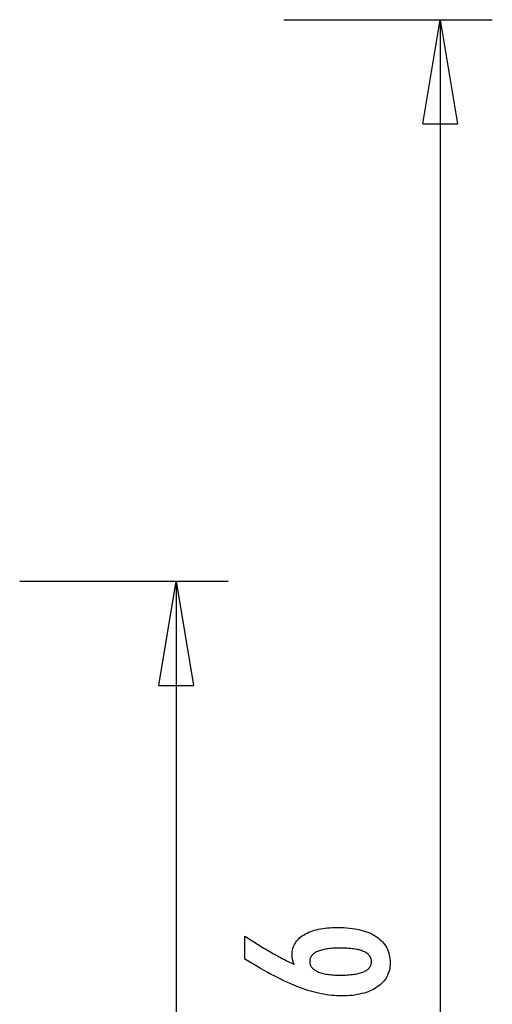
# Model space of a CAD drawing. Extents: x -39.3 to 39.3, y -18.3 to 18.3.
# Drawn here: x 28.9 to 35.7, y 4.1 to 18.3 of the extents above; entities that cross this region are included whole.
import ezdxf

# ---------------------------------------------------------------- set-up
doc = ezdxf.new("R2010")
doc.units = 0
doc.layers.get('0').update_dxf_attribs({"linetype": 'CONTINUOUS'})

msp = doc.modelspace()

# ---------------------------------------------------------------- linework, layer by layer
at = {"color": 0}
for points in [[(32.6803, 18.2916), (32.6803, 18.2916)], [(32.6803, 18.2916), (35.6803, 18.2916)], [(32.6803, 18.2916), (35.6803, 18.2916)], [(32.6803, 18.2916), (35.6803, 18.2916)], [(32.6803, 18.2916), (35.6803, 18.2916)], [(32.6803, 18.2916), (35.6803, 18.2916)], [(32.6803, 18.2916), (35.6803, 18.2916)], [(32.6803, 18.2916), (35.6803, 18.2916)], [(32.6803, 18.2916), (35.6803, 18.2916)], [(32.6803, 18.2916), (35.6803, 18.2916)], [(32.6803, 18.2916), (35.6803, 18.2916)], [(32.6803, 18.2916), (35.6803, 18.2916)], [(32.6803, 18.2916), (35.6803, 18.2916)], [(32.6803, 18.2916), (35.6803, 18.2916)], [(32.6803, 18.2916), (35.6803, 18.2916)], [(32.6803, 18.2916), (35.6803, 18.2916)], [(32.6803, 18.2916), (35.6803, 18.2916)], [(32.6803, 18.2916), (35.6803, 18.2916)], [(32.6803, 18.2916), (35.6803, 18.2916)], [(32.6803, 18.2916), (35.6803, 18.2916)], [(32.6803, 18.2916), (35.6803, 18.2916)], [(32.6803, 18.2916), (35.6803, 18.2916)], [(34.6803, 16.7916), (34.9303, 18.2916)], [(34.6803, 16.7916), (34.9303, 18.2916)], [(34.6803, 16.7916), (34.9303, 18.2916)], [(34.6803, 16.7916), (34.9303, 18.2916)], [(34.6803, 16.7916), (34.9303, 18.2916)], [(34.6803, 16.7916), (34.9303, 18.2916)], [(34.6803, 16.7916), (34.9303, 18.2916)], [(34.6803, 16.7916), (34.9303, 18.2916)], [(34.6803, 16.7916), (34.9303, 18.2916)], [(34.6803, 16.7916), (34.9303, 18.2916)], [(34.6803, 16.7916), (34.9303, 18.2916)], [(34.6803, 16.7916), (34.9303, 18.2916)], [(34.6803, 16.7916), (34.9303, 18.2916)], [(34.6803, 16.7916), (34.9303, 18.2916)], [(34.6803, 16.7916), (34.9303, 18.2916)], [(34.6803, 16.7916), (34.9303, 18.2916)], [(34.6803, 16.7916), (34.9303, 18.2916)], [(34.6803, 16.7916), (34.9303, 18.2916)], [(34.6803, 16.7916), (34.9303, 18.2916)], [(34.6803, 16.7916), (34.9303, 18.2916)], [(34.6803, 16.7916), (34.9303, 18.2916)], [(34.9303, 18.2916), (34.9303, 18.2916)], [(34.9303, 18.2916), (34.9303, 3.5004)], [(34.9303, 18.2916), (34.9303, 3.5004)], [(34.9303, 18.2916), (34.9303, 3.5004)], [(34.9303, 18.2916), (34.9303, 3.5004)], [(34.9303, 18.2916), (34.9303, 3.5004)], [(34.9303, 18.2916), (34.9303, 3.5004)], [(34.9303, 18.2916), (34.9303, 3.5004)], [(34.9303, 18.2916), (34.9303, 3.5004)], [(34.9303, 18.2916), (34.9303, 3.5004)], [(34.9303, 18.2916), (34.9303, 3.5004)], [(34.9303, 18.2916), (34.9303, 3.5004)], [(34.9303, 18.2916), (34.9303, 3.5004)], [(34.9303, 18.2916), (34.9303, 3.5004)], [(34.9303, 18.2916), (34.9303, 3.5004)], [(34.9303, 18.2916), (34.9303, 3.5004)], [(34.9303, 18.2916), (34.9303, 3.5004)], [(34.9303, 18.2916), (34.9303, 3.5004)], [(34.9303, 18.2916), (34.9303, 3.5004)], [(34.9303, 18.2916), (34.9303, 3.5004)], [(34.9303, 18.2916), (34.9303, 3.5004)], [(34.9303, 18.2916), (34.9303, 3.5004)], [(34.9303, 18.2916), (34.9303, 18.2916)], [(34.9303, 18.2916), (34.9303, 18.2916)], [(34.9303, 18.2916), (35.1803, 16.7916)], [(34.9303, 18.2916), (35.1803, 16.7916)], [(34.9303, 18.2916), (35.1803, 16.7916)], [(34.9303, 18.2916), (35.1803, 16.7916)], [(34.9303, 18.2916), (35.1803, 16.7916)], [(34.9303, 18.2916), (35.1803, 16.7916)], [(34.9303, 18.2916), (35.1803, 16.7916)], [(34.9303, 18.2916), (35.1803, 16.7916)], [(34.9303, 18.2916), (35.1803, 16.7916)], [(34.9303, 18.2916), (35.1803, 16.7916)], [(34.9303, 18.2916), (35.1803, 16.7916)], [(34.9303, 18.2916), (35.1803, 16.7916)], [(34.9303, 18.2916), (35.1803, 16.7916)], [(34.9303, 18.2916), (35.1803, 16.7916)], [(34.9303, 18.2916), (35.1803, 16.7916)], [(34.9303, 18.2916), (35.1803, 16.7916)], [(34.9303, 18.2916), (35.1803, 16.7916)], [(34.9303, 18.2916), (35.1803, 16.7916)], [(34.9303, 18.2916), (35.1803, 16.7916)], [(34.9303, 18.2916), (35.1803, 16.7916)], [(34.9303, 18.2916), (35.1803, 16.7916)], [(34.9303, 18.2916), (34.9303, 18.2916)], [(34.9303, 18.2916), (34.9303, 16.7916)], [(34.9303, 18.2916), (34.9303, 16.7916)], [(34.9303, 18.2916), (34.9303, 16.7916)], [(34.9303, 18.2916), (34.9303, 16.7916)], [(34.9303, 18.2916), (34.9303, 16.7916)], [(34.9303, 18.2916), (34.9303, 16.7916)], [(34.9303, 18.2916), (34.9303, 16.7916)], [(34.9303, 18.2916), (34.9303, 16.7916)], [(34.9303, 18.2916), (34.9303, 16.7916)], [(34.9303, 18.2916), (34.9303, 16.7916)], [(34.9303, 18.2916), (34.9303, 16.7916)], [(34.9303, 18.2916), (34.9303, 16.7916)], [(34.9303, 18.2916), (34.9303, 16.7916)], [(34.9303, 18.2916), (34.9303, 16.7916)], [(34.9303, 18.2916), (34.9303, 16.7916)], [(34.9303, 18.2916), (34.9303, 16.7916)], [(34.9303, 18.2916), (34.9303, 16.7916)], [(34.9303, 18.2916), (34.9303, 16.7916)], [(34.9303, 18.2916), (34.9303, 16.7916)], [(34.9303, 18.2916), (34.9303, 16.7916)], [(34.9303, 18.2916), (34.9303, 16.7916)], [(35.6803, 18.2916), (35.6803, 18.2916)], [(34.6803, 16.7916), (34.6803, 16.7916)], [(34.6803, 16.7916), (34.6803, 16.7916)], [(34.6803, 16.7916), (35.1803, 16.7916)], [(34.6803, 16.7916), (35.1803, 16.7916)], [(34.6803, 16.7916), (35.1803, 16.7916)], [(34.6803, 16.7916), (35.1803, 16.7916)], [(34.6803, 16.7916), (35.1803, 16.7916)], [(34.6803, 16.7916), (35.1803, 16.7916)], [(34.6803, 16.7916), (35.1803, 16.7916)], [(34.6803, 16.7916), (35.1803, 16.7916)], [(34.6803, 16.7916), (35.1803, 16.7916)], [(34.6803, 16.7916), (35.1803, 16.7916)], [(34.6803, 16.7916), (35.1803, 16.7916)], [(34.6803, 16.7916), (35.1803, 16.7916)], [(34.6803, 16.7916), (35.1803, 16.7916)], [(34.6803, 16.7916), (35.1803, 16.7916)], [(34.6803, 16.7916), (35.1803, 16.7916)], [(34.6803, 16.7916), (35.1803, 16.7916)], [(34.6803, 16.7916), (35.1803, 16.7916)], [(34.6803, 16.7916), (35.1803, 16.7916)], [(34.6803, 16.7916), (35.1803, 16.7916)], [(34.6803, 16.7916), (35.1803, 16.7916)], [(34.6803, 16.7916), (35.1803, 16.7916)], [(34.9303, 16.7916), (34.9303, 16.7916)], [(35.1803, 16.7916), (35.1803, 16.7916)], [(35.1803, 16.7916), (35.1803, 16.7916)], [(28.8828, 10.2081), (28.8828, 10.2081)], [(28.8828, 10.2081), (31.8828, 10.2081)], [(28.8828, 10.2081), (31.8828, 10.2081)], [(28.8828, 10.2081), (31.8828, 10.2081)], [(28.8828, 10.2081), (31.8828, 10.2081)], [(28.8828, 10.2081), (31.8828, 10.2081)], [(28.8828, 10.2081), (31.8828, 10.2081)], [(28.8828, 10.2081), (31.8828, 10.2081)], [(28.8828, 10.2081), (31.8828, 10.2081)], [(28.8828, 10.2081), (31.8828, 10.2081)], [(28.8828, 10.2081), (31.8828, 10.2081)], [(28.8828, 10.2081), (31.8828, 10.2081)], [(28.8828, 10.2081), (31.8828, 10.2081)], [(28.8828, 10.2081), (31.8828, 10.2081)], [(28.8828, 10.2081), (31.8828, 10.2081)], [(28.8828, 10.2081), (31.8828, 10.2081)], [(28.8828, 10.2081), (31.8828, 10.2081)], [(28.8828, 10.2081), (31.8828, 10.2081)], [(28.8828, 10.2081), (31.8828, 10.2081)], [(28.8828, 10.2081), (31.8828, 10.2081)], [(28.8828, 10.2081), (31.8828, 10.2081)], [(28.8828, 10.2081), (31.8828, 10.2081)], [(30.8827, 8.7081), (31.1328, 10.2081)], [(30.8827, 8.7081), (31.1328, 10.2081)], [(30.8827, 8.7081), (31.1328, 10.2081)], [(30.8827, 8.7081), (31.1328, 10.2081)], [(30.8827, 8.7081), (31.1328, 10.2081)], [(30.8827, 8.7081), (31.1328, 10.2081)], [(30.8827, 8.7081), (31.1328, 10.2081)], [(30.8827, 8.7081), (31.1328, 10.2081)], [(30.8827, 8.7081), (31.1328, 10.2081)], [(30.8827, 8.7081), (31.1328, 10.2081)], [(30.8827, 8.7081), (31.1328, 10.2081)], [(30.8827, 8.7081), (31.1328, 10.2081)], [(30.8827, 8.7081), (31.1328, 10.2081)], [(30.8827, 8.7081), (31.1328, 10.2081)], [(30.8827, 8.7081), (31.1328, 10.2081)], [(30.8827, 8.7081), (31.1328, 10.2081)], [(30.8827, 8.7081), (31.1328, 10.2081)], [(30.8827, 8.7081), (31.1328, 10.2081)], [(30.8827, 8.7081), (31.1328, 10.2081)], [(30.8827, 8.7081), (31.1328, 10.2081)], [(30.8827, 8.7081), (31.1328, 10.2081)], [(31.1328, 10.2081), (31.1328, 10.2081)], [(31.1328, 10.2081), (31.1328, -0.5414)], [(31.1328, 10.2081), (31.1328, -0.5414)], [(31.1328, 10.2081), (31.1328, -0.5414)], [(31.1328, 10.2081), (31.1328, -0.5414)], [(31.1328, 10.2081), (31.1328, -0.5414)], [(31.1328, 10.2081), (31.1328, -0.5414)], [(31.1328, 10.2081), (31.1328, -0.5414)], [(31.1328, 10.2081), (31.1328, -0.5414)], [(31.1328, 10.2081), (31.1328, -0.5414)], [(31.1328, 10.2081), (31.1328, -0.5414)], [(31.1328, 10.2081), (31.1328, -0.5414)], [(31.1328, 10.2081), (31.1328, -0.5414)], [(31.1328, 10.2081), (31.1328, -0.5414)], [(31.1328, 10.2081), (31.1328, -0.5414)], [(31.1328, 10.2081), (31.1328, -0.5414)], [(31.1328, 10.2081), (31.1328, -0.5414)], [(31.1328, 10.2081), (31.1328, -0.5414)], [(31.1328, 10.2081), (31.1328, -0.5414)], [(31.1328, 10.2081), (31.1328, -0.5414)], [(31.1328, 10.2081), (31.1328, -0.5414)], [(31.1328, 10.2081), (31.1328, -0.5414)], [(31.1328, 10.2081), (31.1328, 10.2081)], [(31.1328, 10.2081), (31.1328, 10.2081)], [(31.1328, 10.2081), (31.3828, 8.7081)], [(31.1328, 10.2081), (31.3828, 8.7081)], [(31.1328, 10.2081), (31.3828, 8.7081)], [(31.1328, 10.2081), (31.3828, 8.7081)], [(31.1328, 10.2081), (31.3828, 8.7081)], [(31.1328, 10.2081), (31.3828, 8.7081)], [(31.1328, 10.2081), (31.3828, 8.7081)], [(31.1328, 10.2081), (31.3828, 8.7081)], [(31.1328, 10.2081), (31.3828, 8.7081)], [(31.1328, 10.2081), (31.3828, 8.7081)], [(31.1328, 10.2081), (31.3828, 8.7081)], [(31.1328, 10.2081), (31.3828, 8.7081)], [(31.1328, 10.2081), (31.3828, 8.7081)], [(31.1328, 10.2081), (31.3828, 8.7081)], [(31.1328, 10.2081), (31.3828, 8.7081)], [(31.1328, 10.2081), (31.3828, 8.7081)], [(31.1328, 10.2081), (31.3828, 8.7081)], [(31.1328, 10.2081), (31.3828, 8.7081)], [(31.1328, 10.2081), (31.3828, 8.7081)], [(31.1328, 10.2081), (31.3828, 8.7081)], [(31.1328, 10.2081), (31.3828, 8.7081)], [(31.1328, 10.2081), (31.1328, 10.2081)], [(31.1328, 10.2081), (31.1328, 8.7081)], [(31.1328, 10.2081), (31.1328, 8.7081)], [(31.1328, 10.2081), (31.1328, 8.7081)], [(31.1328, 10.2081), (31.1328, 8.7081)], [(31.1328, 10.2081), (31.1328, 8.7081)], [(31.1328, 10.2081), (31.1328, 8.7081)], [(31.1328, 10.2081), (31.1328, 8.7081)], [(31.1328, 10.2081), (31.1328, 8.7081)], [(31.1328, 10.2081), (31.1328, 8.7081)], [(31.1328, 10.2081), (31.1328, 8.7081)], [(31.1328, 10.2081), (31.1328, 8.7081)], [(31.1328, 10.2081), (31.1328, 8.7081)], [(31.1328, 10.2081), (31.1328, 8.7081)], [(31.1328, 10.2081), (31.1328, 8.7081)], [(31.1328, 10.2081), (31.1328, 8.7081)], [(31.1328, 10.2081), (31.1328, 8.7081)], [(31.1328, 10.2081), (31.1328, 8.7081)], [(31.1328, 10.2081), (31.1328, 8.7081)], [(31.1328, 10.2081), (31.1328, 8.7081)], [(31.1328, 10.2081), (31.1328, 8.7081)], [(31.1328, 10.2081), (31.1328, 8.7081)], [(31.8828, 10.2081), (31.8828, 10.2081)], [(30.8827, 8.7081), (30.8827, 8.7081)], [(30.8827, 8.7081), (30.8827, 8.7081)], [(30.8827, 8.7081), (31.3828, 8.7081)], [(30.8827, 8.7081), (31.3828, 8.7081)], [(30.8827, 8.7081), (31.3828, 8.7081)], [(30.8827, 8.7081), (31.3828, 8.7081)], [(30.8827, 8.7081), (31.3828, 8.7081)], [(30.8827, 8.7081), (31.3828, 8.7081)], [(30.8827, 8.7081), (31.3828, 8.7081)], [(30.8827, 8.7081), (31.3828, 8.7081)], [(30.8827, 8.7081), (31.3828, 8.7081)], [(30.8827, 8.7081), (31.3828, 8.7081)], [(30.8827, 8.7081), (31.3828, 8.7081)], [(30.8827, 8.7081), (31.3828, 8.7081)], [(30.8827, 8.7081), (31.3828, 8.7081)], [(30.8827, 8.7081), (31.3828, 8.7081)], [(30.8827, 8.7081), (31.3828, 8.7081)], [(30.8827, 8.7081), (31.3828, 8.7081)], [(30.8827, 8.7081), (31.3828, 8.7081)], [(30.8827, 8.7081), (31.3828, 8.7081)], [(30.8827, 8.7081), (31.3828, 8.7081)], [(30.8827, 8.7081), (31.3828, 8.7081)], [(30.8827, 8.7081), (31.3828, 8.7081)], [(31.1328, 8.7081), (31.1328, 8.7081)], [(31.3828, 8.7081), (31.3828, 8.7081)], [(31.3828, 8.7081), (31.3828, 8.7081)], [(32.8302, 4.6944), (32.8302, 4.6944), (32.8283, 4.6989), (32.8265, 4.7035), (32.8247, 4.708), (32.8231, 4.7128), (32.8214, 4.7173), (32.8199, 4.7218), (32.8184, 4.7263), (32.817, 4.731), (32.8155, 4.7354), (32.8142, 4.7399), (32.813, 4.7444), (32.8118, 4.7489), (32.8106, 4.7533), (32.8096, 4.7578), (32.8085, 4.7623), (32.8076, 4.7668), (32.8076, 4.7668), (32.8066, 4.771), (32.8057, 4.7754), (32.8048, 4.7796), (32.8041, 4.784), (32.8034, 4.7882), (32.8028, 4.7924), (32.8022, 4.7965), (32.8019, 4.8007), (32.8013, 4.8046), (32.801, 4.8086), (32.8007, 4.8125), (32.8005, 4.8166), (32.8002, 4.8205), (32.8001, 4.8244), (32.8001, 4.8283), (32.8001, 4.8322), (32.8001, 4.8322), (32.8007, 4.8547), (32.8028, 4.8766), (32.8061, 4.8979), (32.8109, 4.9189), (32.8169, 4.939), (32.8244, 4.9585), (32.8331, 4.9774), (32.8434, 4.9959), (32.8548, 5.0134), (32.8677, 5.0305), (32.8818, 5.047), (32.8974, 5.0629), (32.9142, 5.0779), (32.9325, 5.0926), (32.9522, 5.1066), (32.9732, 5.1201), (32.9732, 5.1201), (32.9952, 5.1327), (33.0185, 5.1446), (33.0426, 5.1556), (33.068, 5.166), (33.0942, 5.1753), (33.1217, 5.1839), (33.1502, 5.1917), (33.1799, 5.1988), (33.2104, 5.2048), (33.2422, 5.2101), (33.2749, 5.2146), (33.3088, 5.2184), (33.3436, 5.2212), (33.3796, 5.2233), (33.4166, 5.2245), (33.4549, 5.225), (33.4549, 5.225), (33.499, 5.2244), (33.542, 5.2229), (33.5837, 5.2202), (33.6244, 5.2166), (33.6635, 5.2118), (33.7016, 5.2061), (33.7383, 5.1992), (33.774, 5.1915), (33.8081, 5.1825), (33.8411, 5.1726), (33.8728, 5.1616), (33.9034, 5.1497), (33.9325, 5.1366), (33.9605, 5.1226), (33.9872, 5.1075), (34.0127, 5.0914), (34.0127, 5.0914), (34.0366, 5.0741), (34.059, 5.0561), (34.0799, 5.0371), (34.0994, 5.0175), (34.1171, 4.9968), (34.1334, 4.9754), (34.1482, 4.953), (34.1615, 4.93), (34.173, 4.9058), (34.1831, 4.881), (34.1916, 4.8551), (34.1987, 4.8286), (34.204, 4.8011), (34.208, 4.7728), (34.2103, 4.7436), (34.2112, 4.7137), (34.2112, 4.7137), (34.2104, 4.6867), (34.2082, 4.6604), (34.2045, 4.6349), (34.1995, 4.6102), (34.1928, 4.5861), (34.1848, 4.5627), (34.1753, 4.5401), (34.1645, 4.5182), (34.152, 4.4969), (34.1382, 4.4763), (34.1228, 4.4564), (34.1061, 4.4373), (34.0878, 4.4188), (34.0682, 4.4011), (34.047, 4.3842), (34.0245, 4.368), (34.0245, 4.368), (34.0005, 4.3523), (33.9756, 4.3378), (33.9495, 4.3241), (33.9226, 4.3117), (33.8944, 4.3001), (33.8654, 4.2896), (33.8353, 4.2801), (33.8042, 4.2717), (33.7718, 4.264), (33.7385, 4.2575), (33.7042, 4.2519), (33.6689, 4.2475), (33.6325, 4.2439), (33.595, 4.2415), (33.5565, 4.24), (33.517, 4.2396), (33.517, 4.2396), (33.4807, 4.24), (33.4443, 4.2414), (33.4075, 4.2436), (33.3707, 4.247), (33.3334, 4.2511), (33.296, 4.2563), (33.2583, 4.2624), (33.2205, 4.2695), (33.1822, 4.2774), (33.1439, 4.2863), (33.1051, 4.2961), (33.0663, 4.3071), (33.0271, 4.3188), (32.9877, 4.3316), (32.948, 4.3452), (32.9083, 4.36), (32.9083, 4.36), (32.8675, 4.3756), (32.8258, 4.3927), (32.7829, 4.411), (32.7389, 4.4308), (32.6937, 4.4517), (32.6475, 4.474), (32.6001, 4.4977), (32.5516, 4.5228), (32.5018, 4.549), (32.451, 4.5766), (32.399, 4.6056), (32.3459, 4.6359), (32.2916, 4.6674), (32.2363, 4.7003), (32.1799, 4.7345), (32.1223, 4.7701), (32.1223, 5.1008), (32.1223, 5.1008), (32.1448, 5.0854), (32.1676, 5.0704), (32.1901, 5.0554), (32.2129, 5.0407), (32.2354, 5.026), (32.258, 5.0116), (32.2805, 4.9973), (32.3032, 4.9833), (32.3254, 4.9692), (32.3479, 4.9555), (32.3701, 4.9419), (32.3926, 4.9285), (32.4148, 4.9152), (32.4371, 4.9021), (32.4593, 4.8891), (32.4817, 4.8764), (32.4817, 4.8764), (32.5037, 4.8636), (32.5259, 4.8511), (32.5478, 4.8387), (32.57, 4.8266), (32.5919, 4.8145), (32.6139, 4.8028), (32.6358, 4.7911), (32.6577, 4.7797), (32.6793, 4.7683), (32.701, 4.7572), (32.7226, 4.7463), (32.7443, 4.7356), (32.7657, 4.725), (32.7873, 4.7146), (32.8086, 4.7043), (32.8302, 4.6944)], [(33.4906, 4.5387), (33.4906, 4.5387), (33.5186, 4.5388), (33.5458, 4.5394), (33.5721, 4.5403), (33.5975, 4.5417), (33.6219, 4.5433), (33.6455, 4.5454), (33.6681, 4.5478), (33.6899, 4.5507), (33.7106, 4.5538), (33.7305, 4.5574), (33.7495, 4.5613), (33.7677, 4.5658), (33.7849, 4.5704), (33.8012, 4.5756), (33.8166, 4.5811), (33.8312, 4.5872), (33.8312, 4.5872), (33.8445, 4.5932), (33.8572, 4.5998), (33.8688, 4.6067), (33.8798, 4.6141), (33.8898, 4.6217), (33.899, 4.6299), (33.9072, 4.6384), (33.9147, 4.6475), (33.9211, 4.6566), (33.9268, 4.6664), (33.9315, 4.6764), (33.9355, 4.687), (33.9385, 4.6978), (33.9408, 4.7091), (33.9421, 4.7208), (33.9426, 4.733), (33.9426, 4.733), (33.9421, 4.7449), (33.9408, 4.7566), (33.9385, 4.7679), (33.9354, 4.7788), (33.9313, 4.7892), (33.9264, 4.7994), (33.9205, 4.8092), (33.914, 4.8186), (33.9063, 4.8275), (33.8979, 4.8361), (33.8885, 4.8443), (33.8784, 4.8522), (33.8672, 4.8596), (33.8553, 4.8667), (33.8424, 4.8733), (33.8288, 4.8797), (33.8288, 4.8797), (33.814, 4.8855), (33.7985, 4.891), (33.782, 4.8961), (33.7648, 4.901), (33.7464, 4.9053), (33.7274, 4.9093), (33.7074, 4.9129), (33.6866, 4.9163), (33.6648, 4.9191), (33.6422, 4.9216), (33.6186, 4.9236), (33.5942, 4.9254), (33.5688, 4.9267), (33.5427, 4.9277), (33.5156, 4.9283), (33.4878, 4.9286), (33.4878, 4.9286), (33.4616, 4.9283), (33.4362, 4.9277), (33.4116, 4.9267), (33.3879, 4.9253), (33.3648, 4.9234), (33.3426, 4.9213), (33.3212, 4.9188), (33.3007, 4.9159), (33.2808, 4.9125), (33.2619, 4.9087), (33.2436, 4.9045), (33.2263, 4.9001), (33.2096, 4.8952), (33.1938, 4.8899), (33.1787, 4.8842), (33.1646, 4.8783), (33.1646, 4.8783), (33.151, 4.8717), (33.1385, 4.8649), (33.1267, 4.8577), (33.116, 4.8503), (33.106, 4.8424), (33.0969, 4.8342), (33.0887, 4.8257), (33.0814, 4.8169), (33.0747, 4.8075), (33.0691, 4.7979), (33.0643, 4.7879), (33.0605, 4.7777), (33.0574, 4.7669), (33.0552, 4.7559), (33.0539, 4.7446), (33.0536, 4.733), (33.0536, 4.733), (33.0539, 4.7215), (33.0552, 4.7105), (33.0574, 4.6996), (33.0606, 4.6893), (33.0644, 4.6792), (33.0693, 4.6695), (33.0751, 4.66), (33.0818, 4.651), (33.0892, 4.6421), (33.0975, 4.6336), (33.1067, 4.6253), (33.117, 4.6176), (33.128, 4.61), (33.1399, 4.6029), (33.1527, 4.5959), (33.1665, 4.5895), (33.1665, 4.5895), (33.1809, 4.5832), (33.1962, 4.5774), (33.2121, 4.572), (33.229, 4.5671), (33.2466, 4.5624), (33.265, 4.5583), (33.2841, 4.5545), (33.304, 4.5513), (33.3246, 4.5482), (33.346, 4.5457), (33.3681, 4.5434), (33.3912, 4.5418), (33.4148, 4.5403), (33.4393, 4.5394), (33.4645, 4.5388), (33.4906, 4.5387)]]:
    msp.add_lwpolyline(points, dxfattribs=at)

doc.saveas('drawing.dxf')
